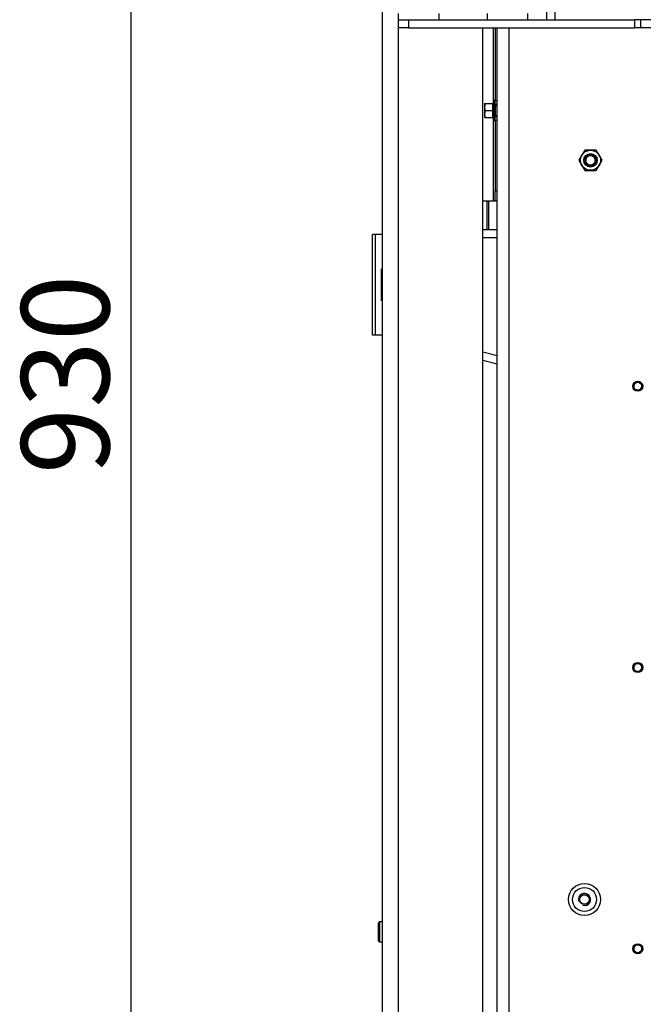
# Model space of a CAD drawing. Units: millimetres. Extents: x 0 to 902, y 595 to 1486.
# Drawn here: x 213 to 244, y 742 to 791 of the extents above; entities that cross this region are included whole.
import ezdxf
from ezdxf.enums import TextEntityAlignment as Align

# ---------------------------------------------------------------- set-up
doc = ezdxf.new("R2010")
doc.units = ezdxf.units.MM
for name, color, linetype in [('C__USERS_SEHNAL_', 7, 'Continuous'), ('Default', 7, 'Continuous'), ('H19-203-0', 7, 'Continuous'), ('H19-645', 7, 'Continuous'), ('H28-028', 7, 'Continuous'), ('H49-024L', 7, 'Continuous'), ('H49-087', 7, 'Continuous'), ('H49-101R', 7, 'Continuous'), ('H49-103', 7, 'Continuous'), ('KOUTOVÝ_3', 7, 'Continuous'), ('KOUTOVÝ_4', 7, 'Continuous'), ('NUT_DIN_EN_ISO_4', 7, 'Continuous'), ('SCREW_DIN_7991_M', 7, 'Continuous'), ('SCREW_DIN_912_M5', 7, 'Continuous'), ('SCREW_DIN_912_M6', 7, 'Continuous'), ('SCREW_DIN_933_M1', 7, 'Continuous'), ('SCREW_DIN_ISO_10', 7, 'Continuous')]:
    doc.layers.add(name, color=color, linetype=linetype)
doc.styles.add('SEACAD_Arial', font='arial.ttf')
doc.dimstyles.new('ISO', dxfattribs={"dimtxt": 4.375, "dimasz": 4.375, "dimexe": 2.1875, "dimexo": 0, "dimgap": 1.09375, "dimtad": 1, "dimdec": 0, "dimlfac": 10, "dimtxsty": 'SEACAD_Arial', "dimblk1": '_SE_FILLED', "dimblk2": '_SE_FILLED', "dimsah": 1, "dimcen": 2.1875, "dimadec": 0, "dimazin": 0, "dimtfac": 0.5, "dimtdec": 3, "dimtmove": 0, "dimatfit": 3, "dimfxl": 1, "dimarcsym": 0})

# ---------------------------------------------------------------- blocks, each defined once
blk = doc.blocks.new('SE32')
at = {"layer": 'C__USERS_SEHNAL_', "color": 7, "linetype": 'Continuous'}
for p, q in [((239.145, 790.859), (239.145, 795.459)), ((239.545, 795.459), (239.545, 790.859)), ((231.773, 790.859), (232.273, 790.859)), ((231.773, 790.459), (231.773, 790.859)), ((232.273, 790.859), (243.523, 790.859)), ((232.273, 790.859), (232.273, 790.459)), ((243.523, 790.459), (243.523, 790.859)), ((243.823, 790.859), (243.523, 790.859)), ((243.823, 790.459), (243.823, 790.859)), ((244.323, 790.859), (243.823, 790.859)), ((232.273, 790.459), (231.773, 790.459)), ((232.273, 790.459), (243.523, 790.459)), ((243.823, 790.459), (243.523, 790.459)), ((244.323, 790.459), (243.823, 790.459))]:
    blk.add_line(p, q, dxfattribs=at)
at = {"layer": 'H19-203-0', "color": 7, "linetype": 'Continuous'}
for radius in [0.8, 0.6, 0.246]:
    blk.add_circle((241.023, 747.059), radius, dxfattribs=at)
blk.add_arc((241.023, 747.059), 0.3, 255, 195, dxfattribs=at)
at = {"layer": 'H19-645', "color": 7, "linetype": 'Continuous'}
for p, q in [((236.172, 781.834), (236.172, 780.409)), ((236.272, 780.409), (236.272, 781.834))]:
    blk.add_line(p, q, dxfattribs=at)
at = {"layer": 'H28-028', "color": 7, "linetype": 'Continuous'}
for p, q in [((235.973, 780.409), (236.673, 780.409)), ((235.973, 780.009), (236.673, 780.009)), ((236.673, 774.117), (235.973, 774.305)), ((236.673, 773.703), (235.973, 773.891))]:
    blk.add_line(p, q, dxfattribs=at)
at = {"layer": 'H49-024L', "color": 7, "linetype": 'Continuous'}
for p, q in [((236.673, 741.009), (236.673, 790.459)), ((237.273, 741.009), (237.273, 790.459))]:
    blk.add_line(p, q, dxfattribs=at)
at = {"layer": 'H49-087', "color": 7, "linetype": 'Continuous'}
for p, q in [((236.473, 790.459), (236.473, 786.707)), ((236.573, 790.459), (236.573, 786.834)), ((236.573, 786.834), (236.673, 786.834)), ((236.573, 786.634), (236.573, 786.834)), ((236.673, 786.634), (236.573, 786.634)), ((236.473, 785.962), (236.473, 781.834)), ((236.573, 785.834), (236.573, 786.034)), ((236.573, 786.034), (236.673, 786.034)), ((236.573, 785.834), (236.573, 782.334)), ((236.673, 785.834), (236.573, 785.834)), ((236.573, 782.334), (236.673, 782.334)), ((236.573, 781.834), (236.573, 782.334)), ((235.973, 781.834), (236.473, 781.834)), ((236.473, 781.834), (236.573, 781.834)), ((236.673, 781.834), (236.573, 781.834))]:
    blk.add_line(p, q, dxfattribs=at)
at = {"layer": 'H49-101R', "color": 7, "linetype": 'Continuous'}
for p, q in [((230.973, 728.609), (230.973, 808.509)), ((231.773, 728.609), (231.773, 790.459)), ((235.973, 728.609), (235.973, 790.459))]:
    blk.add_line(p, q, dxfattribs=at)
at = {"layer": 'H49-103', "color": 7, "linetype": 'Continuous'}
for p, q in [((230.634, 780.159), (230.473, 780.159)), ((230.473, 775.159), (230.473, 780.159)), ((230.973, 780.159), (230.634, 780.159)), ((230.634, 775.159), (230.634, 780.159)), ((230.634, 775.159), (230.473, 775.159)), ((230.973, 775.159), (230.634, 775.159))]:
    blk.add_line(p, q, dxfattribs=at)
at = {"layer": 'KOUTOVÝ_3', "color": 7, "linetype": 'Continuous'}
for p, q in [((231.773, 790.859), (231.773, 791.159)), ((233.773, 791.159), (233.773, 790.859))]:
    blk.add_line(p, q, dxfattribs=at)
at = {"layer": 'KOUTOVÝ_4', "color": 7, "linetype": 'Continuous'}
for p, q in [((236.181, 791.159), (236.181, 790.859)), ((238.181, 791.159), (238.181, 790.859))]:
    blk.add_line(p, q, dxfattribs=at)
at = {"layer": 'NUT_DIN_EN_ISO_4', "color": 7, "linetype": 'Continuous'}
for p, q in [((241.034, 784.359), (240.746, 783.859)), ((241.612, 784.359), (241.034, 784.359)), ((241.9, 783.859), (241.612, 784.359)), ((240.746, 783.859), (241.034, 783.359)), ((241.612, 783.359), (241.9, 783.859)), ((241.034, 783.359), (241.612, 783.359))]:
    blk.add_line(p, q, dxfattribs=at)
for radius in [0.499, 0.338]:
    blk.add_circle((241.323, 783.859), radius, dxfattribs=at)
at = {"layer": 'SCREW_DIN_7991_M', "color": 7, "linetype": 'Continuous'}
blk.add_circle((241.023, 747.059), 0.239, dxfattribs=at)
at = {"layer": 'SCREW_DIN_912_M5', "color": 7, "linetype": 'Continuous'}
for centre, radius in [((243.673, 772.609), 0.25), ((243.673, 772.609), 0.201), ((243.673, 758.609), 0.25), ((243.673, 758.609), 0.201), ((243.673, 744.609), 0.25), ((243.673, 744.609), 0.201)]:
    blk.add_circle(centre, radius, dxfattribs=at)
for centre in [(243.673, 772.609), (243.673, 758.609), (243.673, 744.609)]:
    blk.add_arc(centre, 0.201, 255, 195, dxfattribs=at)
at = {"layer": 'SCREW_DIN_912_M6', "color": 7, "linetype": 'Continuous'}
for p, q in [((230.773, 745.005), (230.773, 745.885)), ((230.773, 745.695), (230.773, 745.731)), ((230.773, 745.691), (230.773, 745.695)), ((230.773, 745.45), (230.773, 745.691)), ((230.833, 745.945), (230.833, 744.945)), ((230.973, 745.945), (230.833, 745.945)), ((230.773, 745.445), (230.773, 745.45)), ((230.773, 745.441), (230.773, 745.445)), ((230.773, 745.2), (230.773, 745.441)), ((230.773, 745.195), (230.773, 745.2)), ((230.773, 745.195), (230.773, 745.159)), ((230.833, 744.945), (230.973, 744.945))]:
    blk.add_line(p, q, dxfattribs=at)
for radius in [0.3, 0.239]:
    blk.add_circle((241.323, 783.859), radius, dxfattribs=at)
for centre, radius, start, end in [((241.323, 783.859), 0.239, 255, 195), ((230.833, 745.885), 0.06, 90, 180), ((230.833, 745.005), 0.06, 180, 270)]:
    blk.add_arc(centre, radius, start, end, dxfattribs=at)
at = {"layer": 'SCREW_DIN_933_M1', "color": 7, "linetype": 'Continuous'}
for p, q in [((230.933, 778.059), (230.933, 778.459)), ((230.933, 777.259), (230.933, 778.059)), ((230.933, 776.859), (230.933, 777.259))]:
    blk.add_line(p, q, dxfattribs=at)
at = {"layer": 'SCREW_DIN_ISO_10', "color": 7, "linetype": 'Continuous'}
for p, q in [((236.513, 786.814), (236.474, 786.706)), ((236.513, 786.814), (236.513, 785.854)), ((236.053, 786.684), (236.053, 786.509)), ((236.053, 786.684), (236.084, 786.684)), ((236.084, 786.684), (236.053, 786.509)), ((236.053, 786.509), (236.053, 786.159)), ((236.084, 786.334), (236.053, 786.159)), ((236.084, 786.684), (236.463, 786.684)), ((236.084, 786.334), (236.463, 786.334)), ((236.463, 786.334), (236.463, 786.684)), ((236.463, 785.984), (236.463, 786.334)), ((236.463, 786.334), (236.494, 786.334)), ((236.573, 786.634), (236.573, 786.034)), ((236.573, 786.594), (236.573, 786.074)), ((236.593, 786.094), (236.593, 786.574)), ((236.673, 786.574), (236.593, 786.574)), ((236.053, 786.159), (236.053, 785.984)), ((236.084, 785.984), (236.053, 785.984)), ((236.084, 785.984), (236.463, 785.984)), ((236.474, 785.962), (236.513, 785.854)), ((236.593, 786.094), (236.673, 786.094))]:
    blk.add_line(p, q, dxfattribs=at)
for centre, radius, start, end in [((236.542, 786.803), 0.0309, 0, 160), ((236.601, 786.517), 0.548, 180.793, 199.4632), ((236.462, 786.719), 0.0346, 271.0237, 337.07), ((237.293, 786.52), 0.82, 166.9194, 193.0806), ((237.295, 786.148), 0.821, 166.9446, 193.0554), ((236.593, 786.594), 0.02, 180, 270), ((236.601, 786.167), 0.548, 180.793, 199.4632), ((236.462, 785.949), 0.0346, 22.93, 88.9763), ((236.542, 785.865), 0.0309, 200, 0), ((236.593, 786.074), 0.02, 90, 180)]:
    blk.add_arc(centre, radius, start, end, dxfattribs=at)
for points, knots in [([(236.473, 786.704), (236.473, 786.704), (236.475, 786.704), (236.482, 786.704), (236.488, 786.705), (236.494, 786.705)], [0.500904, 0.500904, 0.500904, 0.500904, 0.75, 0.75, 1, 1, 1, 1]), ([(236.494, 785.963), (236.481, 785.964), (236.473, 785.964), (236.473, 785.964), (236.473, 785.964), (236.473, 785.964)], [0, 0, 0, 0, 0.5, 0.5, 0.500904, 0.500904, 0.500904, 0.500904])]:
    blk.add_open_spline(points, degree=3, knots=knots, dxfattribs=at)
blk = doc.blocks.new('DMBLK51')
at = {"layer": 'Default', "linetype": 'Continuous'}
for points in [[(217.744, 814.134), (219.202, 814.134), (218.473, 818.509)], [(217.744, 729.884), (218.473, 725.509), (219.202, 729.884)]]:
    blk.add_hatch(color=7, dxfattribs=at).paths.add_polyline_path(points)
at = {"layer": 'Default', "color": 7, "linetype": 'Continuous'}
for p, q in [((230.973, 818.509), (216.285, 818.509)), ((218.473, 725.509), (218.473, 818.509)), ((266.673, 725.509), (216.285, 725.509))]:
    blk.add_line(p, q, dxfattribs=at)
at = {"layer": 'Default', "color": 7, "linetype": 'Continuous', "style": 'SEACAD_Arial'}
blk.add_text('930', height=4.375, rotation=90, dxfattribs=at).set_placement((213.004, 768.23), align=Align.TOP_LEFT)
blk = doc.blocks.new('_SE_FILLED')
at = {"color": 0}
blk.add_line((0, 0), (-1, 0), dxfattribs=at)
blk.add_solid([(0, 0), (-1, -0.1665), (-1, 0.1665), (0, 0)], dxfattribs=at)

msp = doc.modelspace()

# ---------------------------------------------------------------- block references
at = {"layer": 'Default'}
msp.add_blockref('SE32', (0, 0), dxfattribs=at)

# ---------------------------------------------------------------- dimensions: what is measured, and where the dimension line sits
at = {"layer": 'Default', "color": 7, "linetype": 'Continuous'}
dim = msp.add_linear_dim(base=(218.473, 818.5089), p1=(266.6729, 725.5089), p2=(230.9729, 818.5089), angle=90, text='\\A1;<>', dimstyle='ISO', dxfattribs=at)
dim.commit()
dim.dimension.update_dxf_attribs({"geometry": 'DMBLK51', "text_midpoint": (218.473, 772.0089), "dimtype": 160})

doc.saveas('drawing.dxf')
